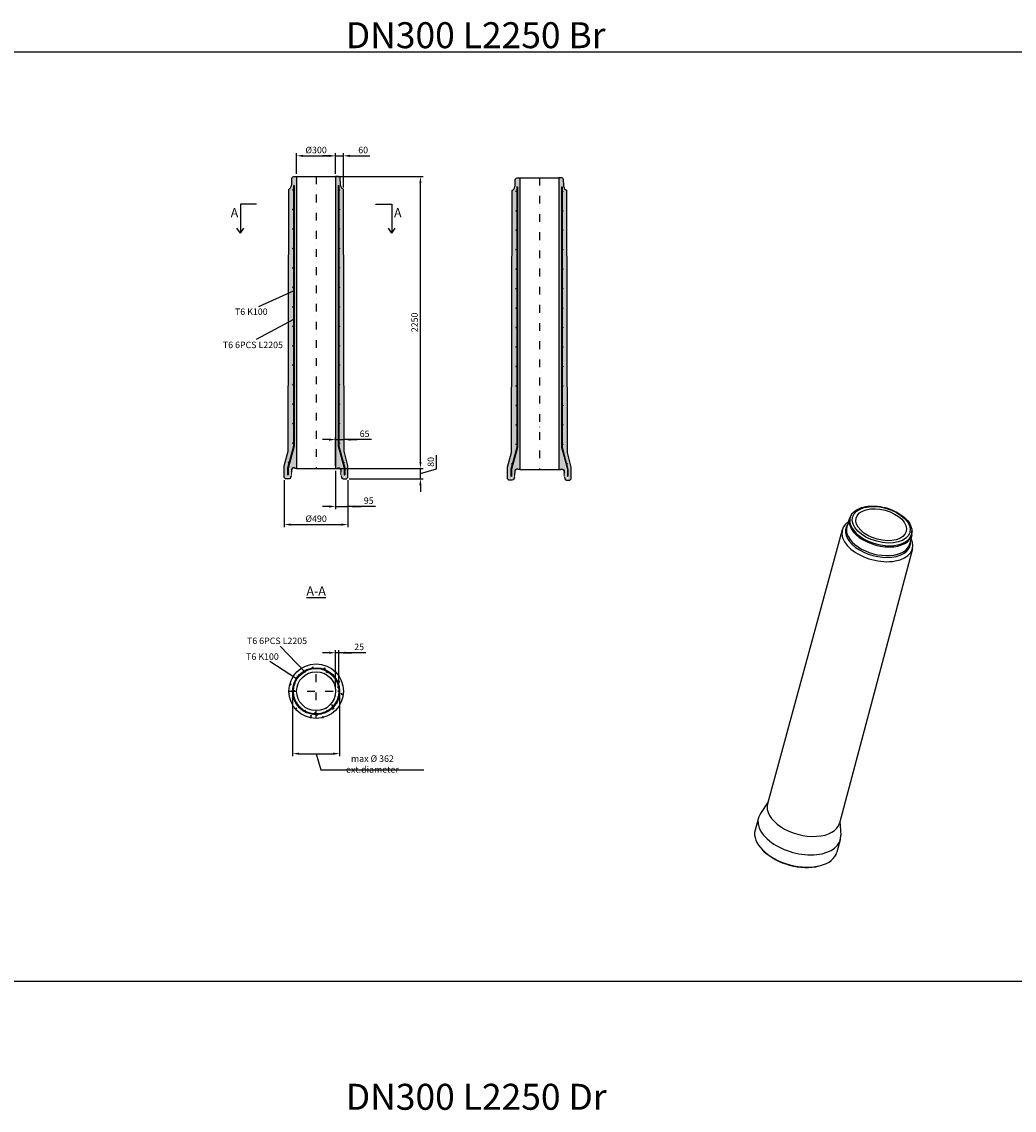
# Model space of a CAD drawing. Units: metres. Extents: x 26957 to 260604, y -31412 to 173690.
# Drawn here: x 64691 to 72336, y 76406 to 84794 of the extents above; entities that cross this region are included whole.
import ezdxf

# ---------------------------------------------------------------- set-up
doc = ezdxf.new("R2010")
doc.units = ezdxf.units.M
doc.header["$LTSCALE"] = 20
doc.header["$PDSIZE"] = 50
doc.linetypes.add('PKL', pattern=[7, 3, -2, 0, -2])
doc.layers.get('Defpoints').update_dxf_attribs({"color": 1, "linetype": 'CONTINUOUS'})
for name, color, linetype in [('_Tiiviste', 7, 'CONTINUOUS'), ('R0PAPERI', 7, 'CONTINUOUS'), ('R3RAUDOITUS', 7, 'CONTINUOUS'), ('R5AINE', 253, 'CONTINUOUS'), ('R8MERKINNAT', 7, 'CONTINUOUS'), ('R8MITAT', 1, 'CONTINUOUS'), ('R8PUTKI', 5, 'CONTINUOUS'), ('R8RAKENNE', 7, 'CONTINUOUS')]:
    doc.layers.add(name, color=color, linetype=linetype)
doc.styles.add('S', font='istorak', dxfattribs={"width": 0.8})
doc.dimstyles.new('RAK_10', dxfattribs={"dimscale": 20, "dimtxt": 2.5, "dimasz": 2.5, "dimexe": 1, "dimexo": 1, "dimgap": 1, "dimtad": 1, "dimdec": 0, "dimzin": 0, "dimdsep": 46, "dimtxsty": 'S', "dimcen": 2.5, "dimclrd": 256, "dimclre": 256, "dimclrt": 7, "dimadec": 0, "dimazin": 0, "dimtp": 6, "dimtm": 6, "dimtfac": 1, "dimtdec": 0, "dimtofl": 0, "dimtmove": 1, "dimatfit": 3, "dimldrblk": 'NONE', "dimfxl": 2, "dimtolj": 1, "dimtzin": 0, "dimlwd": -1, "dimlwe": -1, "dimarcsym": 0})
pattern_1 = [(80, (0, 0), (82.873047, 38.64434), [9.525, -104.775]), (25, (0, 0), (-63.02475, 73.91925), [7.62, -83.82]), (130.451, (6.91, 3.22), (19.8488, 112.563376), [8.095, -89.045]), (76.1842, (-12.7, 22), (127.89125, 49.5649), [14.2875, -157.1625]), (126.6356, (-2.04, 26.13), (40.94266, 166.48947), [12.1425, -133.5675]), (21.184, (-12.7, 22), (40.94293, 166.48937), [11.43, -125.73]), (51, (1.47, 22.85), (91.21755, -6.37855), [9.525, -104.775]), (356, (1.47, 22.85), (-19.28593, 95.20624), [7.62, -83.82]), (101.4514, (9.075, 22.32), (71.93134, 88.82776), [8.095, -89.045]), (67.5, (0, 0), (-19.801355, 37.385557), [0, -82.804, 0, -85.09, 0, -84.1375]), (37.5, (0, 0), (3.888619, 60.084377), [0, -48.514, 0, -80.899, 0, -32.0675]), (357.5, (-24.527, -14.16), (60.144636, 31.41703), [0, -31.75, 0, -99.06, 0, -131.445]), (347.5, (-35.525, -20.51), (57.785194, 48.04229), [0, -41.275, 0, -65.786, 0, -93.345])]
pattern_2 = [(80, (0, 0), (82.873047, 38.64434), [9.525, -104.775]), (25, (0, 0), (-63.02475, 73.91925), [7.62, -83.82]), (130.451, (6.91, 3.22), (19.8488, 112.563376), [8.095, -89.045]), (76.1842, (-12.7, 22), (127.89125, 49.5649), [14.2875, -157.1625]), (126.6356, (-2.04, 26.13), (40.94266, 166.48947), [12.1425, -133.5675]), (21.184, (-12.7, 22), (40.94293, 166.48937), [11.43, -125.73]), (51, (1.47, 22.85), (91.21755, -6.37855), [9.525, -104.775]), (356, (1.47, 22.85), (-19.28593, 95.20624), [7.62, -83.82]), (101.4514, (9.075, 22.32), (71.93134, 88.82776), [8.095, -89.045]), (67.5, (0, 0), (-19.801355, 37.385557), [0, -82.804, 0, -85.09, 0, -84.1375]), (37.5, (0, 0), (3.888619, 60.084377), [0, -48.514, 0, -80.899, 0, -32.0675]), (357.5, (-24.527, -14.16), (60.144636, 31.41703), [0, -31.75, 0, -99.06, 0, -131.445]), (347.5, (-35.525, -20.51), (57.785194, 48.04229), [0, -41.275, 0, -65.786, 0, -93.345])]
pattern_3 = [(80, (-66713.14, -81272.506), (82.873047, 38.64434), [9.525, -104.775]), (25, (-66713.14, -81272.51), (-63.02475, 73.91925), [7.62, -83.82]), (130.451, (-66706.24, -81269.29), (19.8488, 112.563376), [8.095, -89.045]), (76.1842, (-66725.84, -81250.51), (127.89125, 49.5649), [14.2875, -157.1625]), (126.6356, (-66715.19, -81246.38), (40.94266, 166.48947), [12.1425, -133.5675]), (21.184, (-66725.84, -81250.51), (40.94293, 166.48937), [11.43, -125.73]), (51, (-66711.67, -81249.66), (91.21755, -6.37855), [9.525, -104.775]), (356, (-66711.67, -81249.66), (-19.28593, 95.20624), [7.62, -83.82]), (101.4514, (-66704.07, -81250.19), (71.93134, 88.82776), [8.095, -89.045]), (67.5, (-66713.143, -81272.506), (-19.801355, 37.385557), [0, -82.804, 0, -85.09, 0, -84.1375]), (37.5, (-66713.143, -81272.506), (3.888619, 60.084377), [0, -48.514, 0, -80.899, 0, -32.0675]), (357.5, (-66737.67, -81286.667), (60.144636, 31.41703), [0, -31.75, 0, -99.06, 0, -131.445]), (347.5, (-66748.67, -81293.017), (57.785194, 48.04229), [0, -41.275, 0, -65.786, 0, -93.345])]

# ---------------------------------------------------------------- blocks, each defined once
blk = doc.blocks.new('*D205')
at = {"layer": 'Defpoints', "color": 0, "linetype": 'Continuous', "transparency": 16777216}
for p in [(67108.1, 83760.9), (66808.1, 83602.5), (67108.1, 83602.5)]:
    blk.add_point(p, dxfattribs=at)
at = {"layer": 'R8MITAT', "transparency": 16777216}
for p, q in [((66808.1, 83622.5), (66808.1, 83780.9)), ((66858.1, 83760.9), (67058.1, 83760.9)), ((67108.1, 83622.5), (67108.1, 83780.9))]:
    blk.add_line(p, q, dxfattribs=at)
at = {"layer": 'R8MITAT', "linetype": 'Continuous', "transparency": 16777216}
for points in [[(66858.1, 83769.3), (66858.1, 83752.6), (66808.1, 83760.9)], [(67058.1, 83769.3), (67058.1, 83752.6), (67108.1, 83760.9)]]:
    blk.add_solid(points, dxfattribs=at)
at = {"layer": 'R8MITAT', "color": 7, "linetype": 'Continuous', "transparency": 16777216, "insert": (66958.1, 83805.9), "char_height": 50, "attachment_point": 5, "style": 'S'}
blk.add_mtext('\\A1;{Ø}300', dxfattribs=at)
blk = doc.blocks.new('_None')
blk = doc.blocks.new('*D206')
at = {"layer": 'Defpoints', "color": 0, "linetype": 'Continuous', "transparency": 16777216}
for p in [(67168.1, 83760.9), (67108.1, 83602.5), (67168.1, 83495.9)]:
    blk.add_point(p, dxfattribs=at)
at = {"layer": 'R8MITAT', "transparency": 16777216}
for p, q in [((67058.1, 83760.9), (67008.1, 83760.9)), ((67108.1, 83622.5), (67108.1, 83780.9)), ((67108.1, 83760.9), (67168.1, 83760.9)), ((67168.1, 83515.9), (67168.1, 83780.9)), ((67218.1, 83760.9), (67372.9, 83760.9))]:
    blk.add_line(p, q, dxfattribs=at)
at = {"layer": 'R8MITAT', "linetype": 'Continuous', "transparency": 16777216}
for points in [[(67058.1, 83769.3), (67058.1, 83752.6), (67108.1, 83760.9)], [(67218.1, 83769.3), (67218.1, 83752.6), (67168.1, 83760.9)]]:
    blk.add_solid(points, dxfattribs=at)
at = {"layer": 'R8MITAT', "color": 7, "linetype": 'Continuous', "transparency": 16777216, "insert": (67320.5, 83805.9), "char_height": 50, "attachment_point": 5, "style": 'S'}
blk.add_mtext('\\A1;60', dxfattribs=at)
blk = doc.blocks.new('*D207')
at = {"layer": 'Defpoints', "color": 0, "linetype": 'Continuous', "transparency": 16777216}
for p in [(67108.1, 81352.5), (67761.6, 81352.5), (67193.1, 81272.5)]:
    blk.add_point(p, dxfattribs=at)
at = {"layer": 'R8MITAT', "transparency": 16777216}
for p, q in [((67761.6, 81402.5), (67761.6, 81452.5)), ((67886.6, 81350), (67886.6, 81454.8)), ((67128.1, 81352.5), (67781.6, 81352.5)), ((67761.6, 81272.5), (67761.6, 81352.5)), ((67761.6, 81312.5), (67886.6, 81350)), ((67213.1, 81272.5), (67781.6, 81272.5)), ((67761.6, 81222.5), (67761.6, 81172.5))]:
    blk.add_line(p, q, dxfattribs=at)
at = {"layer": 'R8MITAT', "linetype": 'Continuous', "transparency": 16777216}
for points in [[(67753.3, 81402.5), (67769.9, 81402.5), (67761.6, 81352.5)], [(67753.3, 81222.5), (67769.9, 81222.5), (67761.6, 81272.5)]]:
    blk.add_solid(points, dxfattribs=at)
at = {"layer": 'R8MITAT', "color": 7, "linetype": 'Continuous', "transparency": 16777216, "insert": (67841.6, 81402.4), "char_height": 50, "attachment_point": 5, "rotation": 90, "style": 'S'}
blk.add_mtext('\\A1;80', dxfattribs=at)
blk = doc.blocks.new('*D208')
at = {"layer": 'Defpoints', "color": 0, "linetype": 'Continuous', "transparency": 16777216}
for p in [(66958.1, 83602.5), (67761.6, 83602.5), (66958.1, 81352.5)]:
    blk.add_point(p, dxfattribs=at)
at = {"layer": 'R8MITAT', "transparency": 16777216}
for p, q in [((66978.1, 83602.5), (67781.6, 83602.5)), ((67761.6, 81402.5), (67761.6, 83552.5)), ((66978.1, 81352.5), (67781.6, 81352.5))]:
    blk.add_line(p, q, dxfattribs=at)
at = {"layer": 'R8MITAT', "linetype": 'Continuous', "transparency": 16777216}
for points in [[(67753.3, 83552.5), (67769.9, 83552.5), (67761.6, 83602.5)], [(67753.3, 81402.5), (67769.9, 81402.5), (67761.6, 81352.5)]]:
    blk.add_solid(points, dxfattribs=at)
at = {"layer": 'R8MITAT', "color": 7, "linetype": 'Continuous', "transparency": 16777216, "insert": (67716.6, 82477.5), "char_height": 50, "attachment_point": 5, "rotation": 90, "style": 'S'}
blk.add_mtext('\\A1;2250', dxfattribs=at)
blk = doc.blocks.new('*D209')
at = {"layer": 'Defpoints', "color": 0, "linetype": 'Continuous', "transparency": 16777216}
for p in [(66713.1, 81282.5), (67203.1, 81282.5), (67203.1, 80919.4)]:
    blk.add_point(p, dxfattribs=at)
at = {"layer": 'R8MITAT', "transparency": 16777216}
for p, q in [((66713.1, 81262.5), (66713.1, 80899.4)), ((67203.1, 81262.5), (67203.1, 80899.4)), ((66763.1, 80919.4), (67153.1, 80919.4))]:
    blk.add_line(p, q, dxfattribs=at)
at = {"layer": 'R8MITAT', "linetype": 'Continuous', "transparency": 16777216}
for points in [[(66763.1, 80927.7), (66763.1, 80911.1), (66713.1, 80919.4)], [(67153.1, 80927.7), (67153.1, 80911.1), (67203.1, 80919.4)]]:
    blk.add_solid(points, dxfattribs=at)
at = {"layer": 'R8MITAT', "color": 7, "linetype": 'Continuous', "transparency": 16777216, "insert": (66958.1, 80964.4), "char_height": 50, "attachment_point": 5, "style": 'S'}
blk.add_mtext('\\A1;{Ø}490', dxfattribs=at)
blk = doc.blocks.new('*D210')
at = {"layer": 'Defpoints', "color": 0, "linetype": 'Continuous', "transparency": 16777216}
for p in [(67108.1, 81352.5), (67203.1, 81282.5), (67203.1, 81058.8)]:
    blk.add_point(p, dxfattribs=at)
at = {"layer": 'R8MITAT', "transparency": 16777216}
for p, q in [((67108.1, 81332.5), (67108.1, 81038.8)), ((67203.1, 81262.5), (67203.1, 81038.8)), ((67058.1, 81058.8), (67008.1, 81058.8)), ((67108.1, 81058.8), (67203.1, 81058.8)), ((67415.7, 81058.8), (67203.1, 81058.8)), ((67253.1, 81058.8), (67303.1, 81058.8))]:
    blk.add_line(p, q, dxfattribs=at)
at = {"layer": 'R8MITAT', "linetype": 'Continuous', "transparency": 16777216}
for points in [[(67058.1, 81067.1), (67058.1, 81050.4), (67108.1, 81058.8)], [(67253.1, 81067.1), (67253.1, 81050.4), (67203.1, 81058.8)]]:
    blk.add_solid(points, dxfattribs=at)
at = {"layer": 'R8MITAT', "color": 7, "linetype": 'Continuous', "transparency": 16777216, "insert": (67363.4, 81103.8), "char_height": 50, "attachment_point": 5, "style": 'S'}
blk.add_mtext('\\A1;95', dxfattribs=at)
blk = doc.blocks.new('*D243')
at = {"layer": 'Defpoints', "color": 0, "linetype": 'Continuous', "transparency": 16777216}
for p in [(67173.1, 81574.2), (67173.1, 81484.5), (67108.1, 81352.5)]:
    blk.add_point(p, dxfattribs=at)
at = {"layer": 'R8MITAT', "transparency": 16777216}
for p, q in [((67058.1, 81574.2), (67008.1, 81574.2)), ((67108.1, 81372.5), (67108.1, 81594.2)), ((67108.1, 81574.2), (67173.1, 81574.2)), ((67173.1, 81504.5), (67173.1, 81594.2)), ((67383.7, 81574.2), (67173.1, 81574.2)), ((67223.1, 81574.2), (67273.1, 81574.2))]:
    blk.add_line(p, q, dxfattribs=at)
at = {"layer": 'R8MITAT', "linetype": 'Continuous', "transparency": 16777216}
for points in [[(67058.1, 81582.5), (67058.1, 81565.9), (67108.1, 81574.2)], [(67223.1, 81582.5), (67223.1, 81565.9), (67173.1, 81574.2)]]:
    blk.add_solid(points, dxfattribs=at)
at = {"layer": 'R8MITAT', "color": 7, "linetype": 'Continuous', "transparency": 16777216, "insert": (67331.4, 81619.2), "char_height": 50, "attachment_point": 5, "style": 'S'}
blk.add_mtext('\\A1;65', dxfattribs=at)
blk = doc.blocks.new('*D281')
at = {"layer": 'Defpoints', "color": 0, "transparency": 16777216}
for p in [(66777.1, 79635.4), (67139.1, 79635.4), (67139.1, 79154)]:
    blk.add_point(p, dxfattribs=at)
at = {"layer": 'R8MITAT', "transparency": 16777216}
for p, q in [((66777.1, 79615.4), (66777.1, 79134)), ((67139.1, 79615.4), (67139.1, 79134)), ((66827.1, 79154), (67089.1, 79154)), ((66958.1, 79154), (66995.6, 79029)), ((66995.6, 79029), (67788, 79029))]:
    blk.add_line(p, q, dxfattribs=at)
for points in [[(66827.1, 79162.3), (66827.1, 79145.7), (66777.1, 79154)], [(67089.1, 79162.3), (67089.1, 79145.7), (67139.1, 79154)]]:
    blk.add_solid(points, dxfattribs=at)
at = {"layer": 'R8MITAT', "color": 7, "transparency": 16777216, "insert": (67391.8, 79074), "char_height": 50, "attachment_point": 5, "style": 'S'}
blk.add_mtext('\\A1;max %%c 362 ext.diameter', dxfattribs=at)
blk = doc.blocks.new('*D321')
at = {"layer": 'Defpoints', "color": 0, "transparency": 16777216}
for p in [(67108.1, 79931.8), (67108.1, 79635.4), (67133.1, 79635.4)]:
    blk.add_point(p, dxfattribs=at)
at = {"layer": 'R8MITAT', "transparency": 16777216}
for p, q in [((67108.1, 79655.4), (67108.1, 79951.8)), ((67133.1, 79655.4), (67133.1, 79951.8)), ((67058.1, 79931.8), (67008.1, 79931.8)), ((67133.1, 79931.8), (67108.1, 79931.8)), ((67341.8, 79931.8), (67133.1, 79931.8)), ((67183.1, 79931.8), (67233.1, 79931.8))]:
    blk.add_line(p, q, dxfattribs=at)
for points in [[(67058.1, 79940.1), (67058.1, 79923.4), (67108.1, 79931.8)], [(67183.1, 79940.1), (67183.1, 79923.4), (67133.1, 79931.8)]]:
    blk.add_solid(points, dxfattribs=at)
at = {"layer": 'R8MITAT', "color": 7, "transparency": 16777216, "insert": (67289.4, 79976.8), "char_height": 50, "attachment_point": 5, "style": 'S'}
blk.add_mtext('\\A1;25', dxfattribs=at)
blk = doc.blocks.new('A$C661959ED')
at = {"layer": '_Tiiviste'}
h = blk.add_hatch(color=256, dxfattribs=at)
h.dxf.hatch_style = 1
h.paths.add_polyline_path([(58.6, 53.3), (51.3, 53.3), (50.4, 51.5), (50.2, 23.5), (52, 21.6), (57.8, 30)])
h = blk.add_hatch(color=256, dxfattribs=at)
h.dxf.hatch_style = 1
h.paths.add_polyline_path([(439.6, 51.5), (438.7, 53.3), (431.4, 53.3), (432.2, 30), (438, 21.6), (439.8, 23.5)])
at = {"layer": 'R5AINE'}
h = blk.add_hatch(dxfattribs=at)
h.set_pattern_fill('AR-CONC', color=256, scale=0.5, angle=30)
h.set_pattern_definition(pattern_3)
edge = h.paths.add_edge_path()
edge.add_line((95, 2330), (73.5, 2330))
edge.add_arc((73.5, 2317), 13, 450, 525)
edge.add_line((60.9, 2320.4), (59, 2313))
edge.add_line((59, 2313), (56.8, 2250.9))
edge.add_arc((41.8, 2251.4), 15, 315, 358, ccw=False)
edge.add_line((52.4, 2240.8), (35, 2223.4))
edge.add_line((35, 2223.4), (30, 212))
edge.add_line((30, 212), (0, 100))
edge.add_line((0, 100), (0, 10))
edge.add_line((0, 10), (10, 0))
edge.add_line((10, 0), (24.9, 0))
edge.add_line((24.9, 0), (24.9, 50.5))
edge.add_line((24.9, 50.5), (36.7, 95))
edge.add_arc((33.7, 95), 3, 180, 360, ccw=False)
edge.add_arc((33.7, 95), 3, 360, 540, ccw=False)
edge.add_line((36.7, 95), (70, 220.8))
edge.add_line((70, 220.8), (70, 245))
edge.add_arc((67, 245), 3, 180, 360, ccw=False)
edge.add_arc((67, 245), 3, 360, 540, ccw=False)
edge.add_line((70, 245), (70, 395))
edge.add_arc((67, 395), 3, 180, 360, ccw=False)
edge.add_arc((67, 395), 3, 360, 540, ccw=False)
edge.add_line((70, 395), (70, 545))
edge.add_arc((67, 545), 3, 180, 360, ccw=False)
edge.add_arc((67, 545), 3, 360, 540, ccw=False)
edge.add_line((70, 545), (70, 695))
edge.add_arc((67, 695), 3, 180, 360, ccw=False)
edge.add_arc((67, 695), 3, 360, 540, ccw=False)
edge.add_line((70, 695), (70, 845))
edge.add_arc((67, 845), 3, 180, 360, ccw=False)
edge.add_arc((67, 845), 3, 360, 540, ccw=False)
edge.add_line((70, 845), (70, 995))
edge.add_arc((67, 995), 3, 180, 360, ccw=False)
edge.add_arc((67, 995), 3, 360, 540, ccw=False)
edge.add_line((70, 995), (70, 1145))
edge.add_arc((67, 1145), 3, 180, 360, ccw=False)
edge.add_arc((67, 1145), 3, 360, 540, ccw=False)
edge.add_line((70, 1145), (70, 1295))
edge.add_arc((67, 1295), 3, 180, 360, ccw=False)
edge.add_arc((67, 1295), 3, 360, 540, ccw=False)
edge.add_line((70, 1295), (70, 1445))
edge.add_arc((67, 1445), 3, 180, 360, ccw=False)
edge.add_arc((67, 1445), 3, 360, 540, ccw=False)
edge.add_line((70, 1445), (70, 1595))
edge.add_arc((67, 1595), 3, 180, 360, ccw=False)
edge.add_arc((67, 1595), 3, 360, 540, ccw=False)
edge.add_line((70, 1595), (70, 1745))
edge.add_arc((67, 1745), 3, 180, 360, ccw=False)
edge.add_arc((67, 1745), 3, 360, 540, ccw=False)
edge.add_line((70, 1745), (70, 1895))
edge.add_arc((67, 1895), 3, 180, 360, ccw=False)
edge.add_arc((67, 1895), 3, 360, 540, ccw=False)
edge.add_line((70, 1895), (70, 2045))
edge.add_arc((67, 2045), 3, 180, 360, ccw=False)
edge.add_arc((67, 2045), 3, 360, 540, ccw=False)
edge.add_line((70, 2045), (70, 2195))
edge.add_arc((67, 2195), 3, 180, 360, ccw=False)
edge.add_arc((67, 2195), 3, 360, 540, ccw=False)
edge.add_line((70, 2195), (70, 2230))
edge.add_line((70, 2230), (75, 2230))
edge.add_line((75, 2230), (75, 220.2))
edge.add_line((75, 220.2), (29.9, 49.9))
edge.add_line((29.9, 49.9), (29.9, 0))
edge.add_line((29.9, 0), (36.2, 0))
edge.add_arc((36.2, 13), 13, 270, 345)
edge.add_line((48.8, 9.6), (52, 21.6))
edge.add_line((52, 21.6), (62.4, 36.5))
edge.add_line((62.4, 36.5), (63.5, 68.4))
edge.add_arc((75.5, 68), 12, 450, 538, ccw=False)
edge.add_line((75.5, 80), (95, 80))
edge.add_line((95, 80), (95, 2330))
h = blk.add_hatch(dxfattribs=at)
h.set_pattern_fill('AR-CONC', color=256, scale=0.5, angle=30)
h.set_pattern_definition(pattern_3)
edge = h.paths.add_edge_path()
edge.add_line((395, 2330), (416.5, 2330))
edge.add_arc((416.5, 2317), 13, 15, 90, ccw=False)
edge.add_line((429.1, 2320.4), (431, 2313))
edge.add_line((431, 2313), (433.2, 2250.9))
edge.add_arc((448.2, 2251.4), 15, 182, 225)
edge.add_line((437.6, 2240.8), (455, 2223.4))
edge.add_line((455, 2223.4), (460, 212))
edge.add_line((460, 212), (490, 100))
edge.add_line((490, 100), (490, 10))
edge.add_line((490, 10), (480, 0))
edge.add_line((480, 0), (465.1, 0))
edge.add_line((465.1, 0), (465.1, 50.5))
edge.add_line((465.1, 50.5), (453.3, 95))
edge.add_arc((456.3, 95), 3, 180, 360)
edge.add_arc((456.3, 95), 3, 0, 180)
edge.add_line((453.3, 95), (420, 220.8))
edge.add_line((420, 220.8), (420, 245))
edge.add_arc((423, 245), 3, 180, 360)
edge.add_arc((423, 245), 3, 0, 180)
edge.add_line((420, 245), (420, 395))
edge.add_arc((423, 395), 3, 180, 360)
edge.add_arc((423, 395), 3, 0, 180)
edge.add_line((420, 395), (420, 545))
edge.add_arc((423, 545), 3, 180, 360)
edge.add_arc((423, 545), 3, 0, 180)
edge.add_line((420, 545), (420, 695))
edge.add_arc((423, 695), 3, 180, 360)
edge.add_arc((423, 695), 3, 0, 180)
edge.add_line((420, 695), (420, 845))
edge.add_arc((423, 845), 3, 180, 360)
edge.add_arc((423, 845), 3, 0, 180)
edge.add_line((420, 845), (420, 995))
edge.add_arc((423, 995), 3, 180, 360)
edge.add_arc((423, 995), 3, 0, 180)
edge.add_line((420, 995), (420, 1145))
edge.add_arc((423, 1145), 3, 180, 360)
edge.add_arc((423, 1145), 3, 0, 180)
edge.add_line((420, 1145), (420, 1295))
edge.add_arc((423, 1295), 3, 180, 360)
edge.add_arc((423, 1295), 3, 0, 180)
edge.add_line((420, 1295), (420, 1445))
edge.add_arc((423, 1445), 3, 180, 360)
edge.add_arc((423, 1445), 3, 0, 180)
edge.add_line((420, 1445), (420, 1595))
edge.add_arc((423, 1595), 3, 180, 360)
edge.add_arc((423, 1595), 3, 0, 180)
edge.add_line((420, 1595), (420, 1745))
edge.add_arc((423, 1745), 3, 180, 360)
edge.add_arc((423, 1745), 3, 0, 180)
edge.add_line((420, 1745), (420, 1895))
edge.add_arc((423, 1895), 3, 180, 360)
edge.add_arc((423, 1895), 3, 0, 180)
edge.add_line((420, 1895), (420, 2045))
edge.add_arc((423, 2045), 3, 180, 360)
edge.add_arc((423, 2045), 3, 0, 180)
edge.add_line((420, 2045), (420, 2195))
edge.add_arc((423, 2195), 3, 180, 360)
edge.add_arc((423, 2195), 3, 0, 180)
edge.add_line((420, 2195), (420, 2230))
edge.add_line((420, 2230), (415, 2230))
edge.add_line((415, 2230), (415, 220.2))
edge.add_line((415, 220.2), (460.1, 49.9))
edge.add_line((460.1, 49.9), (460.1, 0))
edge.add_line((460.1, 0), (453.8, 0))
edge.add_arc((453.8, 13), 13, 195, 270, ccw=False)
edge.add_line((441.2, 9.6), (438, 21.6))
edge.add_line((438, 21.6), (427.6, 36.5))
edge.add_line((427.6, 36.5), (426.5, 68.4))
edge.add_arc((414.5, 68), 12, 2, 90)
edge.add_line((414.5, 80), (395, 80))
edge.add_line((395, 80), (395, 2330))
at = {"layer": 'R3RAUDOITUS'}
for points in [[(70, 2260), (70, 250.8), (24.9, 80.5), (24.9, 30)], [(75, 2260), (75, 250.2), (29.9, 79.9), (29.9, 30)], [(70, 2260), (75, 2260)], [(415, 2260), (420, 2260)], [(415, 2260), (415, 250.2), (460.1, 79.9), (460.1, 30)], [(420, 2260), (420, 250.8), (465.1, 80.5), (465.1, 30)], [(24.9, 30), (29.9, 30)], [(460.1, 30), (465.1, 30)]]:
    blk.add_lwpolyline(points, dxfattribs=at)
for centre in [(67, 2225), (423, 2225), (67, 2075), (423, 2075), (67, 1925), (423, 1925), (67, 1775), (423, 1775), (67, 1625), (423, 1625), (67, 1475), (423, 1475), (67, 1325), (423, 1325), (67, 1175), (423, 1175), (67, 1025), (423, 1025), (67, 875), (423, 875), (67, 725), (423, 725), (67, 575), (423, 575), (67, 425), (423, 425), (67, 275), (423, 275), (33.7, 125), (456.3, 125)]:
    blk.add_circle(centre, 3, dxfattribs=at)
at = {"layer": 'R8MERKINNAT', "color": 3, "linetype": 'PKL'}
blk.add_line((245, 2330), (245, 80), dxfattribs=at)
at = {"layer": 'R8PUTKI'}
for points in [[(52, 21.6), (48.8, 9.6, -0.339454), (36.2, 0), (10, 0), (0, 10), (0, 100), (30, 212), (35, 2232.2), (37.2, 2232.9), (39.7, 2233.9), (43.1, 2236), (46, 2238.8), (48.3, 2242.2), (52.6, 2252.9), (56.1, 2261.8), (57.2, 2266.6), (57.5, 2271.5), (59, 2313), (60.9, 2320.4, -0.339454), (73.5, 2330), (95, 2330), (95, 80), (81.9, 80), (78.9, 83), (68, 83, 0.380129), (55, 71.5), (54.5, 53.3)], [(438, 21.6), (441.2, 9.6, 0.339454), (453.8, 0), (480, 0), (490, 10), (490, 100), (460, 212), (455, 2232.2), (452.8, 2232.9), (450.3, 2233.9), (446.9, 2236), (444, 2238.8), (441.7, 2242.2), (437.4, 2252.9), (433.9, 2261.8), (432.8, 2266.6), (432.5, 2271.5), (431, 2313), (429.1, 2320.4, 0.339454), (416.5, 2330), (395, 2330), (395, 80), (408.1, 80), (411.1, 83), (422, 83, -0.380129), (435, 71.5), (435.5, 53.3)]]:
    blk.add_lwpolyline(points, format="xyb", dxfattribs=at)
at = {"layer": 'R8RAKENNE'}
for p, q in [((95, 2330), (395, 2330)), ((95, 80), (395, 80))]:
    blk.add_line(p, q, dxfattribs=at)

msp = doc.modelspace()

# ---------------------------------------------------------------- hatches: boundary and pattern name
at = {"layer": '_Tiiviste'}
h = msp.add_hatch(color=256, dxfattribs=at)
h.dxf.hatch_style = 1
h.paths.add_polyline_path([(66771.77, 81325.85), (66764.44, 81325.81), (66763.54, 81324.01), (66763.36, 81296.01), (66765.11, 81294.11), (66770.96, 81302.46)])
h = msp.add_hatch(color=256, dxfattribs=at)
h.dxf.hatch_style = 1
h.paths.add_polyline_path([(67152.74, 81324.01), (67151.84, 81325.81), (67144.51, 81325.85), (67145.33, 81302.46), (67151.18, 81294.11), (67152.93, 81296.01)])
at = {"layer": 'R5AINE'}
h = msp.add_hatch(dxfattribs=at)
h.set_pattern_fill('AR-CONC', color=256, scale=0.5, angle=30)
h.set_pattern_definition(pattern_1)
edge = h.paths.add_edge_path()
edge.add_line((66808.14, 83602.51), (66786.64, 83602.51))
edge.add_arc((66786.64, 83589.51), 13, 450, 525)
edge.add_line((66774.08, 83592.87), (66772.11, 83585.51))
edge.add_line((66772.11, 83585.51), (66769.94, 83523.41))
edge.add_arc((66754.95, 83523.93), 15, 315, 358, ccw=False)
edge.add_line((66765.56, 83513.33), (66748.14, 83495.91))
edge.add_line((66748.14, 83495.91), (66743.14, 81484.47))
edge.add_line((66743.14, 81484.47), (66713.14, 81372.51))
edge.add_line((66713.14, 81372.51), (66713.14, 81282.51))
edge.add_line((66713.14, 81282.51), (66723.14, 81272.51))
edge.add_line((66723.14, 81272.51), (66738.05, 81272.51))
edge.add_line((66738.05, 81272.51), (66738.05, 81323.04))
edge.add_line((66738.05, 81323.04), (66749.82, 81367.51))
edge.add_arc((66746.82, 81367.51), 3, 180, 360, ccw=False)
edge.add_arc((66746.82, 81367.51), 3, 360, 540, ccw=False)
edge.add_line((66749.82, 81367.51), (66783.14, 81493.35))
edge.add_line((66783.14, 81493.35), (66783.14, 81517.51))
edge.add_arc((66780.14, 81517.51), 3, 180, 360, ccw=False)
edge.add_arc((66780.14, 81517.51), 3, 360, 540, ccw=False)
edge.add_line((66783.14, 81517.51), (66783.14, 81667.51))
edge.add_arc((66780.14, 81667.51), 3, 180, 360, ccw=False)
edge.add_arc((66780.14, 81667.51), 3, 360, 540, ccw=False)
edge.add_line((66783.14, 81667.51), (66783.14, 81817.51))
edge.add_arc((66780.14, 81817.51), 3, 180, 360, ccw=False)
edge.add_arc((66780.14, 81817.51), 3, 360, 540, ccw=False)
edge.add_line((66783.14, 81817.51), (66783.14, 81967.51))
edge.add_arc((66780.14, 81967.51), 3, 180, 360, ccw=False)
edge.add_arc((66780.14, 81967.51), 3, 360, 540, ccw=False)
edge.add_line((66783.14, 81967.51), (66783.14, 82117.51))
edge.add_arc((66780.14, 82117.51), 3, 180, 360, ccw=False)
edge.add_arc((66780.14, 82117.51), 3, 360, 540, ccw=False)
edge.add_line((66783.14, 82117.51), (66783.14, 82267.51))
edge.add_arc((66780.14, 82267.51), 3, 180, 360, ccw=False)
edge.add_arc((66780.14, 82267.51), 3, 360, 540, ccw=False)
edge.add_line((66783.14, 82267.51), (66783.14, 82417.51))
edge.add_arc((66780.14, 82417.51), 3, 180, 360, ccw=False)
edge.add_arc((66780.14, 82417.51), 3, 360, 540, ccw=False)
edge.add_line((66783.14, 82417.51), (66783.14, 82567.51))
edge.add_arc((66780.14, 82567.51), 3, 180, 360, ccw=False)
edge.add_arc((66780.14, 82567.51), 3, 360, 540, ccw=False)
edge.add_line((66783.14, 82567.51), (66783.14, 82717.51))
edge.add_arc((66780.14, 82717.51), 3, 180, 360, ccw=False)
edge.add_arc((66780.14, 82717.51), 3, 360, 540, ccw=False)
edge.add_line((66783.14, 82717.51), (66783.14, 82867.51))
edge.add_arc((66780.14, 82867.51), 3, 180, 360, ccw=False)
edge.add_arc((66780.14, 82867.51), 3, 360, 540, ccw=False)
edge.add_line((66783.14, 82867.51), (66783.14, 83017.51))
edge.add_arc((66780.14, 83017.51), 3, 180, 360, ccw=False)
edge.add_arc((66780.14, 83017.51), 3, 360, 540, ccw=False)
edge.add_line((66783.14, 83017.51), (66783.14, 83167.51))
edge.add_arc((66780.14, 83167.51), 3, 180, 360, ccw=False)
edge.add_arc((66780.14, 83167.51), 3, 360, 540, ccw=False)
edge.add_line((66783.14, 83167.51), (66783.14, 83317.51))
edge.add_arc((66780.14, 83317.51), 3, 180, 360, ccw=False)
edge.add_arc((66780.14, 83317.51), 3, 360, 540, ccw=False)
edge.add_line((66783.14, 83317.51), (66783.14, 83467.51))
edge.add_arc((66780.14, 83467.51), 3, 180, 360, ccw=False)
edge.add_arc((66780.14, 83467.51), 3, 360, 540, ccw=False)
edge.add_line((66783.14, 83467.51), (66783.14, 83502.51))
edge.add_line((66783.14, 83502.51), (66788.14, 83502.51))
edge.add_line((66788.14, 83502.51), (66788.14, 81492.69))
edge.add_line((66788.14, 81492.69), (66743.05, 81322.38))
edge.add_line((66743.05, 81322.38), (66743.05, 81272.51))
edge.add_line((66743.05, 81272.51), (66749.35, 81272.51))
edge.add_arc((66749.35, 81285.51), 13, 270, 345)
edge.add_line((66761.9, 81282.14), (66765.11, 81294.11))
edge.add_line((66765.11, 81294.11), (66775.54, 81309.01))
edge.add_line((66775.54, 81309.01), (66776.66, 81340.92))
edge.add_arc((66788.65, 81340.51), 12, 450, 538, ccw=False)
edge.add_line((66788.65, 81352.51), (66808.14, 81352.51))
edge.add_line((66808.14, 81352.51), (66808.14, 83602.51))
h = msp.add_hatch(dxfattribs=at)
h.set_pattern_fill('AR-CONC', color=256, scale=0.5, angle=30)
h.set_pattern_definition(pattern_1)
edge = h.paths.add_edge_path()
edge.add_line((67108.14, 83602.51), (67129.64, 83602.51))
edge.add_arc((67129.64, 83589.51), 13, 15, 90, ccw=False)
edge.add_line((67142.2, 83592.87), (67144.17, 83585.51))
edge.add_line((67144.17, 83585.51), (67146.34, 83523.41))
edge.add_arc((67161.33, 83523.93), 15, 182, 225)
edge.add_line((67150.73, 83513.33), (67168.14, 83495.91))
edge.add_line((67168.14, 83495.91), (67173.14, 81484.47))
edge.add_line((67173.14, 81484.47), (67203.14, 81372.51))
edge.add_line((67203.14, 81372.51), (67203.14, 81282.51))
edge.add_line((67203.14, 81282.51), (67193.14, 81272.51))
edge.add_line((67193.14, 81272.51), (67178.24, 81272.51))
edge.add_line((67178.24, 81272.51), (67178.24, 81323.04))
edge.add_line((67178.24, 81323.04), (67166.47, 81367.51))
edge.add_arc((67169.47, 81367.51), 3, 180, 360)
edge.add_arc((67169.47, 81367.51), 3, 0, 180)
edge.add_line((67166.47, 81367.51), (67133.14, 81493.35))
edge.add_line((67133.14, 81493.35), (67133.14, 81517.51))
edge.add_arc((67136.14, 81517.51), 3, 180, 360)
edge.add_arc((67136.14, 81517.51), 3, 0, 180)
edge.add_line((67133.14, 81517.51), (67133.14, 81667.51))
edge.add_arc((67136.14, 81667.51), 3, 180, 360)
edge.add_arc((67136.14, 81667.51), 3, 0, 180)
edge.add_line((67133.14, 81667.51), (67133.14, 81817.51))
edge.add_arc((67136.14, 81817.51), 3, 180, 360)
edge.add_arc((67136.14, 81817.51), 3, 0, 180)
edge.add_line((67133.14, 81817.51), (67133.14, 81967.51))
edge.add_arc((67136.14, 81967.51), 3, 180, 360)
edge.add_arc((67136.14, 81967.51), 3, 0, 180)
edge.add_line((67133.14, 81967.51), (67133.14, 82117.51))
edge.add_arc((67136.14, 82117.51), 3, 180, 360)
edge.add_arc((67136.14, 82117.51), 3, 0, 180)
edge.add_line((67133.14, 82117.51), (67133.14, 82267.51))
edge.add_arc((67136.14, 82267.51), 3, 180, 360)
edge.add_arc((67136.14, 82267.51), 3, 0, 180)
edge.add_line((67133.14, 82267.51), (67133.14, 82417.51))
edge.add_arc((67136.14, 82417.51), 3, 180, 360)
edge.add_arc((67136.14, 82417.51), 3, 0, 180)
edge.add_line((67133.14, 82417.51), (67133.14, 82567.51))
edge.add_arc((67136.14, 82567.51), 3, 180, 360)
edge.add_arc((67136.14, 82567.51), 3, 0, 180)
edge.add_line((67133.14, 82567.51), (67133.14, 82717.51))
edge.add_arc((67136.14, 82717.51), 3, 180, 360)
edge.add_arc((67136.14, 82717.51), 3, 0, 180)
edge.add_line((67133.14, 82717.51), (67133.14, 82867.51))
edge.add_arc((67136.14, 82867.51), 3, 180, 360)
edge.add_arc((67136.14, 82867.51), 3, 0, 180)
edge.add_line((67133.14, 82867.51), (67133.14, 83017.51))
edge.add_arc((67136.14, 83017.51), 3, 180, 360)
edge.add_arc((67136.14, 83017.51), 3, 0, 180)
edge.add_line((67133.14, 83017.51), (67133.14, 83167.51))
edge.add_arc((67136.14, 83167.51), 3, 180, 360)
edge.add_arc((67136.14, 83167.51), 3, 0, 180)
edge.add_line((67133.14, 83167.51), (67133.14, 83317.51))
edge.add_arc((67136.14, 83317.51), 3, 180, 360)
edge.add_arc((67136.14, 83317.51), 3, 0, 180)
edge.add_line((67133.14, 83317.51), (67133.14, 83467.51))
edge.add_arc((67136.14, 83467.51), 3, 180, 360)
edge.add_arc((67136.14, 83467.51), 3, 0, 180)
edge.add_line((67133.14, 83467.51), (67133.14, 83502.51))
edge.add_line((67133.14, 83502.51), (67128.14, 83502.51))
edge.add_line((67128.14, 83502.51), (67128.14, 81492.69))
edge.add_line((67128.14, 81492.69), (67173.24, 81322.38))
edge.add_line((67173.24, 81322.38), (67173.24, 81272.51))
edge.add_line((67173.24, 81272.51), (67166.94, 81272.51))
edge.add_arc((67166.94, 81285.51), 13, 195, 270, ccw=False)
edge.add_line((67154.38, 81282.14), (67151.18, 81294.11))
edge.add_line((67151.18, 81294.11), (67140.74, 81309.01))
edge.add_line((67140.74, 81309.01), (67139.63, 81340.92))
edge.add_arc((67127.64, 81340.51), 12, 2, 90)
edge.add_line((67127.64, 81352.51), (67108.14, 81352.51))
edge.add_line((67108.14, 81352.51), (67108.14, 83602.51))
h = msp.add_hatch(dxfattribs=at)
h.set_pattern_fill('AR-CONC', color=256, scale=0.5, angle=30)
h.set_pattern_definition(pattern_2)
h.paths.add_polyline_path([(67168.14, 79635.42, 1), (66748.14, 79635.42, 1)])
h.paths.add_polyline_path([(67139.14, 79635.42, 1), (66777.14, 79635.42, 1)], flags=16)
h.paths.add_polyline_path([(66808.14, 79635.42, -1), (67108.14, 79635.42, -1)], flags=0)
h = msp.add_hatch(dxfattribs=at)
h.set_pattern_fill('AR-CONC', color=256, scale=0.5, angle=30)
h.set_pattern_definition(pattern_2)
h.paths.add_polyline_path([(66783.14, 79635.42, -1), (66788.14, 79635.42, -1), (66783.14, 79635.42, 0.2679492), (66870.64, 79483.86, -0.2679492), (66869.39, 79486.03, -1), (66874.39, 79486.03, -0.5773503), (66870.64, 79483.86, 0.2679492), (67045.64, 79483.86, -0.5773503), (67041.89, 79486.03, -1), (67046.89, 79486.03, -0.2679492), (67045.64, 79483.86, 0.2679492), (67133.14, 79635.42, -1), (67128.14, 79635.42, -1), (67133.14, 79635.42, 0.2679492), (67045.64, 79786.97, -0.2679492), (67046.89, 79784.81, -1), (67041.89, 79784.81, -0.5773503), (67045.64, 79786.97, 0.2679492), (66870.64, 79786.97, -0.5773503), (66874.39, 79784.81, -1), (66869.39, 79784.81, -0.2679492), (66870.64, 79786.97, 0.2679492)])
h.paths.add_polyline_path([(67108.14, 79635.42, -1), (66808.14, 79635.42, -1)], flags=16)

# ---------------------------------------------------------------- linework, layer by layer
at = {"layer": 'R0PAPERI', "color": 3, "linetype": 'Continuous'}
msp.add_lwpolyline([(64379.79, 84561.25), (72621.94, 84561.25), (72621.94, 77399.19), (64379.79, 77399.19)], close=True, dxfattribs=at)
at = {"layer": 'R3RAUDOITUS'}
for points in [[(66783.14, 83532.51), (66783.14, 81523.35), (66738.05, 81353.04), (66738.05, 81302.51)], [(66788.14, 83532.51), (66788.14, 81522.69), (66743.05, 81352.38), (66743.05, 81302.51)], [(66783.14, 83532.51), (66788.14, 83532.51)], [(67128.14, 83532.51), (67133.14, 83532.51)], [(67128.14, 83532.51), (67128.14, 81522.69), (67173.24, 81352.38), (67173.24, 81302.51)], [(67133.14, 83532.51), (67133.14, 81523.35), (67178.24, 81353.04), (67178.24, 81302.51)], [(66738.05, 81302.51), (66743.05, 81302.51)], [(67173.24, 81302.51), (67178.24, 81302.51)]]:
    msp.add_lwpolyline(points, dxfattribs=at)
for centre, radius in [((66780.14, 83497.51), 3), ((67136.14, 83497.51), 3), ((66780.14, 83347.51), 3), ((67136.14, 83347.51), 3), ((66780.14, 83197.51), 3), ((67136.14, 83197.51), 3), ((66780.14, 83047.51), 3), ((67136.14, 83047.51), 3), ((66780.14, 82897.51), 3), ((67136.14, 82897.51), 3), ((66780.14, 82747.51), 3), ((67136.14, 82747.51), 3), ((66780.14, 82597.51), 3), ((67136.14, 82597.51), 3), ((66780.14, 82447.51), 3), ((67136.14, 82447.51), 3), ((66780.14, 82297.51), 3), ((67136.14, 82297.51), 3), ((66780.14, 82147.51), 3), ((67136.14, 82147.51), 3), ((66780.14, 81997.51), 3), ((67136.14, 81997.51), 3), ((66780.14, 81847.51), 3), ((67136.14, 81847.51), 3), ((66780.14, 81697.51), 3), ((67136.14, 81697.51), 3), ((66780.14, 81547.51), 3), ((67136.14, 81547.51), 3), ((66746.82, 81397.51), 3), ((67169.47, 81397.51), 3), ((66958.14, 79635.42), 181), ((66958.14, 79635.42), 175), ((66871.89, 79784.81), 2.5), ((67044.39, 79784.81), 2.5), ((66785.64, 79635.42), 2.5), ((67130.64, 79635.42), 2.5), ((66871.89, 79486.03), 2.5), ((67044.39, 79486.03), 2.5)]:
    msp.add_circle(centre, radius, dxfattribs=at)
at = {"layer": 'R8MERKINNAT', "color": 3, "linetype": 'PKL'}
for p, q in [((66958.14, 83602.51), (66958.14, 81352.51)), ((66958.14, 79425.42), (66958.14, 79845.42)), ((66748.14, 79635.42), (67168.14, 79635.42))]:
    msp.add_line(p, q, dxfattribs=at)
at = {"layer": 'R8MERKINNAT'}
for p, q in [((66499.86, 83388.38), (66374.46, 83388.38)), ((66374.46, 83388.38), (66374.46, 83165.86)), ((67416.42, 83388.38), (67541.82, 83388.38)), ((67541.82, 83388.38), (67541.82, 83165.86)), ((66374.46, 83165.86), (66348.27, 83202.57)), ((66374.46, 83165.86), (66400.66, 83202.57)), ((67541.82, 83165.86), (67515.63, 83202.57)), ((67541.82, 83165.86), (67568.02, 83202.57))]:
    msp.add_line(p, q, dxfattribs=at)
at = {"layer": 'R8MERKINNAT', "color": 1}
for p, q in [((66780.14, 82717.51), (66514.83, 82596.8)), ((66785.15, 82499.27), (66495.62, 82345.2)), ((66871.89, 79784.81), (66681.46, 79982.34)), ((66807.56, 79729.9), (66600.72, 79864.63))]:
    msp.add_line(p, q, dxfattribs=at)
at = {"layer": 'R8PUTKI'}
for points in [[(66765.11, 81294.11), (66761.9, 81282.14, -0.3394543), (66749.35, 81272.51), (66723.14, 81272.51), (66713.14, 81282.51), (66713.14, 81372.51), (66743.14, 81484.47), (66748.14, 83504.73), (66750.36, 83505.36), (66752.89, 83506.41), (66756.26, 83508.55), (66759.15, 83511.31), (66761.49, 83514.69), (66765.78, 83525.37), (66769.21, 83534.36), (66770.36, 83539.14), (66770.66, 83544.03), (66772.11, 83585.51), (66774.08, 83592.87, -0.3394543), (66786.64, 83602.51), (66808.14, 83602.51), (66808.14, 81352.51), (66795.04, 81352.51), (66792.04, 81355.51), (66781.1, 81355.51, 0.380129), (66768.19, 81344.03), (66767.6, 81325.8)], [(67151.18, 81294.11), (67154.38, 81282.14, 0.3394543), (67166.94, 81272.51), (67193.14, 81272.51), (67203.14, 81282.51), (67203.14, 81372.51), (67173.14, 81484.47), (67168.14, 83504.73), (67165.92, 83505.36), (67163.4, 83506.41), (67160.02, 83508.55), (67157.14, 83511.31), (67154.8, 83514.69), (67150.51, 83525.37), (67147.07, 83534.36), (67145.93, 83539.14), (67145.62, 83544.03), (67144.17, 83585.51), (67142.2, 83592.87, 0.3394543), (67129.64, 83602.51), (67108.14, 83602.51), (67108.14, 81352.51), (67121.24, 81352.51), (67124.24, 81355.51), (67135.19, 81355.51, -0.380129), (67148.1, 81344.03), (67148.69, 81325.8)]]:
    msp.add_lwpolyline(points, format="xyb", dxfattribs=at)
for radius in [210, 150]:
    msp.add_circle((66958.14, 79635.42), radius, dxfattribs=at)
at = {"layer": 'R8RAKENNE'}
for p, q in [((66808.14, 83602.51), (67108.14, 83602.51)), ((66808.14, 81352.51), (67108.14, 81352.51)), ((71067.61, 80968.01), (71047.27, 80903.57)), ((71082.54, 80996.51), (71078.04, 80989.72)), ((71010.49, 80879.06), (70435.3, 78767.63)), ((71547.88, 80871.26), (71548.37, 80863.13)), ((71546.5, 80839.12), (71531.74, 80773.17)), ((71551.25, 80733.52), (70988.93, 78618.62)), ((70439.44, 78782.8), (70380, 78693.19)), ((70364.94, 78660.12), (70339.5, 78565.57)), ((70992.98, 78633.82), (70999.41, 78526.48)), ((70995.83, 78490.32), (70970.38, 78395.77)), ((70405.22, 78403.71), (70397.55, 78411.39)), ((70832.29, 78288.77), (70842.78, 78291.56))]:
    msp.add_line(p, q, dxfattribs=at)
for major_axis in [(220.81, -59.43), (193.13, -51.98)]:
    msp.add_ellipse((71310.94, 80918), major_axis=major_axis, ratio=0.5780931, dxfattribs=at)
for centre, major_axis, start_param, end_param in [((71306.13, 80900.14), (239.52, -64.47), 2.9505989, 6.4741791), ((71308.21, 80907.88), (-236.98, 63.78), 6.0921915, 9.6157718), ((71280.8, 80806.01), (270.38, -72.77), 2.6675786, 6.7571993), ((71285.72, 80824.31), (-247.96, 66.74), 6.053452, 9.6545113), ((71288.57, 80834.9), (242.31, -65.22), 3.1168497, 6.3079282), ((70712.04, 78692.84), (276.82, -74.5), 3.1398315, 6.2849464), ((70680.39, 78575.22), (315.44, -84.9), 2.9505989, 6.4741791), ((70654.94, 78480.67), (315.44, -84.9), 3.1415927, 6.2831853), ((70652.11, 78470.16), (302.57, -81.43), 3.9289245, 5.4958534)]:
    msp.add_ellipse(centre, major_axis=major_axis, ratio=0.5780931, start_param=start_param, end_param=end_param, dxfattribs=at)
msp.add_open_spline([(71082.54, 80996.51), (71091.42, 81009.89), (71103.67, 81021.45), (71134.51, 81041.25), (71153.64, 81049.09), (71196.61, 81059.81), (71220.61, 81062.51), (71270.56, 81062.45), (71296.49, 81059.7), (71347.76, 81049.14), (71373.08, 81041.36), (71420.74, 81021.48), (71443.08, 81009.39), (71482.65, 80981.89), (71499.85, 80966.46), (71527.1, 80933.5), (71537.19, 80915.95), (71545.64, 80889.1), (71547.35, 80880.16), (71547.88, 80871.26)], degree=3, knots=[4.1199183, 4.1199183, 4.1199183, 4.1199183, 4.4122808, 4.4122808, 4.7339256, 4.7339256, 5.0658467, 5.0658467, 5.3965048, 5.3965048, 5.725731, 5.725731, 6.0553044, 6.0553044, 6.3867241, 6.3867241, 6.7172652, 6.7172652, 6.8795234, 6.8795234, 6.8795234, 6.8795234], dxfattribs=at)

# ---------------------------------------------------------------- block references
at = {"layer": 'R0PAPERI'}
msp.add_blockref('A$C661959ED', (68433.2, 81262.74), dxfattribs=at)

# ---------------------------------------------------------------- texts
at = {"layer": 'R0PAPERI', "linetype": 'Continuous', "char_height": 200, "attachment_point": 1, "style": 'S'}
for s, insert in [('\\pt600;DN300 L2250 Br', (67186.92, 84790.64)), ('\\pt600;DN300 L2250 Dr', (67186.92, 76609.8))]:
    msp.add_mtext_dynamic_manual_height_columns(s, width=6834.5872, gutter_width=125, heights=[0], dxfattribs=dict(at, insert=insert))
at = {"layer": 'R8MERKINNAT', "style": 'S'}
for s, width, insert, char_height, attachment_point in [('A', 303.6851, (66300.28, 83357.93), 70, 1), ('A', 303.6851, (67616.01, 83357.93), 70, 3), ('T6 K100', 430.4947, (66332.87, 82584.63), 50, 1), ('T6 6PCS L2205', 587.3318, (66239.76, 82329.07), 50, 1), ('{\\LA-A}', 598.6296, (66958.14, 80442.55), 70, 2), ('T6 6PCS L2205', 587.3318, (66425.6, 79998.46), 50, 7), ('T6 K100', 430.4947, (66418.76, 79876.8), 50, 7)]:
    msp.add_mtext_dynamic_manual_height_columns(s, width=width, gutter_width=1, heights=[0], dxfattribs=dict(at, insert=insert, char_height=char_height, attachment_point=attachment_point))

# ---------------------------------------------------------------- dimensions: what is measured, and where the dimension line sits
at = {"layer": 'R8MITAT', "linetype": 'Continuous'}
for base, p1, p2, picture, middle in [((67108.14, 83760.95), (66808.14, 83602.51), (67108.14, 83602.51), '*D205', (66958.14, 83805.95)), ((67203.14, 80919.38), (66713.14, 81282.51), (67203.14, 81282.51), '*D209', (66958.14, 80964.38))]:
    dim = msp.add_linear_dim(base=base, p1=p1, p2=p2, text='{Ø}<>', dimstyle='RAK_10', dxfattribs=at)
    dim.commit()
    dim.dimension.update_dxf_attribs({"geometry": picture, "text_midpoint": middle})
dim = msp.add_linear_dim(base=(67168.14, 83760.95), p1=(67108.14, 83602.51), p2=(67168.14, 83495.91), dimstyle='RAK_10', override={"dimtofl": 1, "dimtmove": 0}, dxfattribs=at)
dim.commit()
dim.dimension.update_dxf_attribs({"geometry": '*D206', "text_midpoint": (67320.52, 83805.95)})
for base, p1, p2, picture, middle in [((67761.59, 83602.51), (66958.14, 81352.51), (66958.14, 83602.51), '*D208', (67716.59, 82477.51)), ((67761.59, 81352.51), (67193.14, 81272.51), (67108.14, 81352.51), '*D207', (67841.59, 81370.01))]:
    dim = msp.add_linear_dim(base=base, p1=p1, p2=p2, angle=90, dimstyle='RAK_10', dxfattribs=at)
    dim.commit()
    dim.dimension.update_dxf_attribs({"geometry": picture, "text_midpoint": middle})
for base, p2, picture, middle in [((67173.14, 81574.2), (67173.14, 81484.47), '*D243', (67331.37, 81546.68)), ((67203.14, 81058.75), (67203.14, 81282.51), '*D210', (67363.36, 81058.75))]:
    dim = msp.add_linear_dim(base=base, p1=(67108.14, 81352.51), p2=p2, dimstyle='RAK_10', dxfattribs=at)
    dim.commit()
    dim.dimension.update_dxf_attribs({"geometry": picture, "text_midpoint": middle, "dimtype": 160})
at = {"layer": 'R8MITAT'}
dim = msp.add_linear_dim(base=(67108.14, 79931.78), p1=(67133.14, 79635.42), p2=(67108.14, 79635.42), angle=180, dimstyle='RAK_10', dxfattribs=at)
dim.commit()
dim.dimension.update_dxf_attribs({"geometry": '*D321', "text_midpoint": (67289.37, 79931.78), "dimtype": 161})
dim = msp.add_linear_dim(base=(67139.14, 79153.99), p1=(66777.14, 79635.42), p2=(67139.14, 79635.42), text='max %%c <> ext.diameter', dimstyle='RAK_10', dxfattribs=at)
dim.commit()
dim.dimension.update_dxf_attribs({"geometry": '*D281', "text_midpoint": (67015.64, 79073.99)})

doc.saveas('drawing.dxf')
